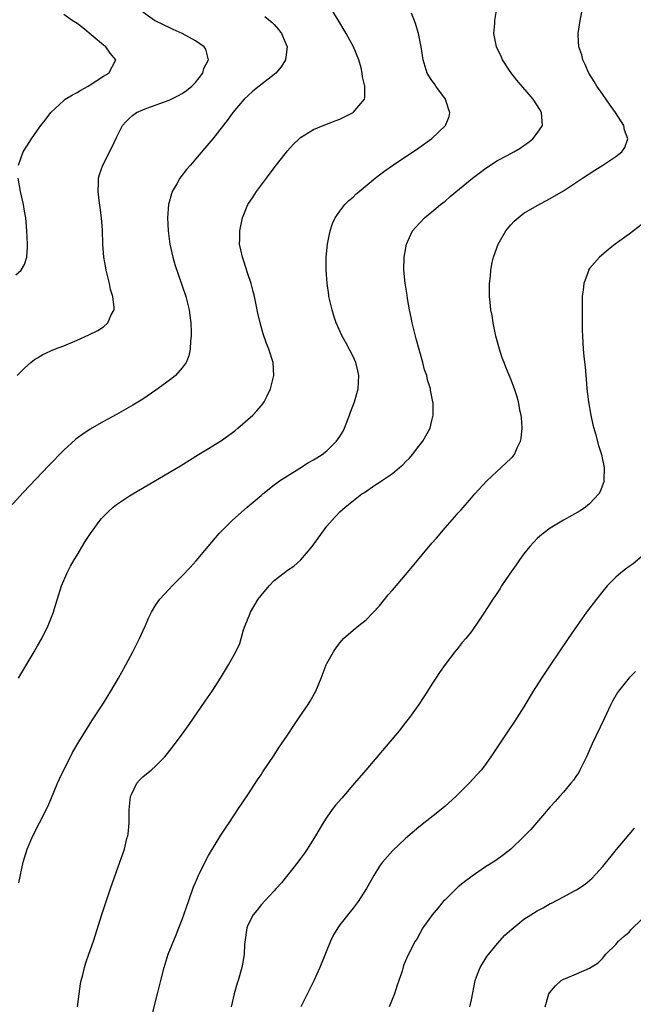
# Model space of a CAD drawing. Units: inches. Extents: x 2502000 to 2505000, y 1482000 to 1485000.
# Drawn here: x 2502976 to 2503070, y 1482791 to 1482941 of the extents above; entities that cross this region are included whole.
import ezdxf

# ---------------------------------------------------------------- set-up
doc = ezdxf.new("R2010")
doc.units = ezdxf.units.IN
doc.header["$MEASUREMENT"] = 0
doc.layers.add('LD25021482_10ft', color=80, linetype='Continuous')

msp = doc.modelspace()

# ---------------------------------------------------------------- linework, layer by layer
at = {"layer": 'LD25021482_10ft'}
for points, elevation in [([(2502985.09, 1482791), (2502985.31, 1482793), (2502985.51, 1482794.49), (2502985.61, 1482795), (2502985.86, 1482795.86), (2502986.13, 1482797), (2502986.32, 1482797.68), (2502986.8, 1482799), (2502987.49, 1482801), (2502988.82, 1482805.18), (2502989.42, 1482807), (2502990.1, 1482809), (2502991.52, 1482813), (2502991.9, 1482814.1), (2502992.2, 1482815), (2502992.59, 1482816.59), (2502992.71, 1482817), (2502992.76, 1482817.24), (2502992.93, 1482819), (2502992.94, 1482820.94), (2502993.13, 1482823), (2502993.29, 1482823.29), (2502994.1, 1482825), (2502994.52, 1482825.48), (2502995, 1482825.98), (2502995.58, 1482826.42), (2502996.26, 1482827), (2502997, 1482827.66), (2502998.36, 1482829), (2502999.53, 1482830.47), (2503001, 1482832.48), (2503002.05, 1482833.95), (2503004.51, 1482837.49), (2503005.54, 1482839), (2503006.83, 1482841), (2503008.05, 1482843), (2503009.15, 1482845), (2503009.75, 1482846.25), (2503010.34, 1482848.34), (2503010.58, 1482849), (2503011.28, 1482850.72), (2503011.37, 1482851), (2503012.58, 1482853), (2503013, 1482853.55), (2503014.21, 1482855), (2503015, 1482855.82), (2503016.52, 1482857), (2503017, 1482857.39), (2503017.97, 1482858.03), (2503019.04, 1482858.96), (2503020.76, 1482861), (2503023, 1482864.12), (2503023.8, 1482865), (2503024.39, 1482865.61), (2503025, 1482866.27), (2503025.81, 1482867), (2503028.33, 1482869), (2503028.76, 1482869.24), (2503030.33, 1482870.33), (2503031.14, 1482870.86), (2503031.32, 1482871), (2503033, 1482872.12), (2503034.09, 1482873), (2503034.58, 1482873.42), (2503035, 1482873.88), (2503035.57, 1482874.43), (2503036.07, 1482875), (2503037, 1482876.26), (2503037.6, 1482877), (2503038.71, 1482879), (2503039, 1482880.18), (2503039.18, 1482881), (2503039.17, 1482882.83), (2503039.15, 1482883), (2503038.8, 1482884.8), (2503038.78, 1482885), (2503038.34, 1482886.34), (2503038.21, 1482887), (2503037.89, 1482887.89), (2503037.62, 1482889), (2503036.59, 1482892.59), (2503035.99, 1482895), (2503035.84, 1482895.84), (2503035.58, 1482897), (2503035.28, 1482898.72), (2503035.23, 1482899.23), (2503034.95, 1482901.05), (2503034.75, 1482903), (2503034.76, 1482905), (2503035.12, 1482907), (2503036.06, 1482909), (2503036.49, 1482909.51), (2503037.86, 1482911), (2503039, 1482911.89), (2503040.3, 1482913), (2503041, 1482913.54), (2503041.79, 1482914.21), (2503045.2, 1482917), (2503047, 1482918.4), (2503047.35, 1482918.65), (2503049, 1482919.68), (2503050.45, 1482920.45), (2503051.45, 1482921), (2503052.41, 1482921.59), (2503053, 1482922), (2503053.59, 1482922.41), (2503054.37, 1482923), (2503055, 1482923.84), (2503055.81, 1482925), (2503055.68, 1482927), (2503055.43, 1482927.43), (2503054.43, 1482929), (2503051.93, 1482931.93), (2503051, 1482933.08), (2503049.73, 1482935), (2503049.52, 1482935.52), (2503048.83, 1482937), (2503048.76, 1482937.24), (2503048.43, 1482939), (2503048.55, 1482940.55), (2503048.55, 1482941), (2503049.22, 1482945)], 7630), ([(2502975.88, 1482887), (2502977, 1482888.11), (2502977.97, 1482889), (2502978.54, 1482889.46), (2502979, 1482889.71), (2502979.78, 1482890.22), (2502981.56, 1482891), (2502983, 1482891.53), (2502985, 1482892.37), (2502986.81, 1482893.19), (2502988.15, 1482893.85), (2502989, 1482894.42), (2502989.7, 1482895), (2502990.21, 1482896.21), (2502990.65, 1482897), (2502990.67, 1482897.33), (2502990.46, 1482899), (2502990.1, 1482900.1), (2502989.93, 1482901), (2502989.44, 1482903), (2502989.39, 1482903.39), (2502989.09, 1482905), (2502988.94, 1482907), (2502988.87, 1482909.13), (2502988.73, 1482911), (2502988.53, 1482912.53), (2502988.36, 1482913.64), (2502988.2, 1482915), (2502988.27, 1482916.27), (2502988.25, 1482917), (2502988.42, 1482917.58), (2502988.91, 1482919), (2502990.31, 1482921.69), (2502991, 1482923.22), (2502991.94, 1482925), (2502992.42, 1482925.58), (2502993, 1482926.15), (2502993.45, 1482926.55), (2502994.07, 1482927), (2502995, 1482927.42), (2502995.64, 1482927.64), (2502999, 1482928.89), (2503000.42, 1482929.58), (2503001, 1482929.89), (2503001.65, 1482930.35), (2503002.45, 1482931), (2503003, 1482931.58), (2503004.15, 1482933), (2503004.31, 1482933.69), (2503005, 1482935), (2503004.62, 1482936.62), (2503004.34, 1482937), (2503003, 1482937.89), (2503001, 1482938.99), (2502999.62, 1482939.62), (2502999, 1482939.92), (2502998.26, 1482940.26), (2502996.81, 1482941), (2502995, 1482942.27)], 7590), ([(2502976.08, 1482841), (2502976.43, 1482841.57), (2502978.49, 1482845), (2502979, 1482845.92), (2502979.63, 1482847), (2502980.62, 1482849), (2502981.41, 1482851), (2502981.58, 1482851.58), (2502982.65, 1482855), (2502983, 1482855.85), (2502983.5, 1482857), (2502984.01, 1482857.99), (2502984.58, 1482859), (2502985, 1482859.68), (2502986.22, 1482861.78), (2502987.03, 1482863), (2502988.51, 1482865), (2502988.73, 1482865.27), (2502989.71, 1482866.29), (2502990.51, 1482867), (2502991, 1482867.38), (2502993, 1482868.71), (2502993.47, 1482869), (2503000.72, 1482873.28), (2503003.5, 1482875), (2503005, 1482875.89), (2503007, 1482877.13), (2503009, 1482878.61), (2503009.49, 1482879), (2503011.77, 1482881), (2503012.37, 1482881.63), (2503013, 1482882.4), (2503013.28, 1482882.72), (2503013.48, 1482883), (2503013.91, 1482883.91), (2503014.46, 1482885), (2503014.92, 1482887), (2503014.82, 1482889), (2503014.19, 1482891), (2503013.85, 1482891.85), (2503013.33, 1482893.33), (2503012.85, 1482895), (2503012.49, 1482896.49), (2503011.98, 1482899), (2503011.79, 1482899.79), (2503011.48, 1482901), (2503011, 1482902.44), (2503010.39, 1482904.39), (2503010.16, 1482905), (2503009.91, 1482906.09), (2503009.74, 1482907), (2503009.76, 1482907.76), (2503009.75, 1482909), (2503010.17, 1482911), (2503011, 1482913), (2503011.82, 1482914.18), (2503012.33, 1482915), (2503013.84, 1482917), (2503015, 1482918.57), (2503017, 1482921.17), (2503017.89, 1482922.11), (2503018.79, 1482923), (2503019, 1482923.18), (2503021, 1482924.4), (2503022.44, 1482925), (2503024.29, 1482925.71), (2503025, 1482926), (2503025.68, 1482926.32), (2503027, 1482927), (2503028.72, 1482929), (2503028.78, 1482929.22), (2503028.8, 1482931), (2503028.44, 1482932.44), (2503028.41, 1482933), (2503028.23, 1482933.77), (2503027.89, 1482935), (2503027.07, 1482937), (2503025.96, 1482939), (2503024.86, 1482940.86), (2503023.5, 1482943)], 7610), ([(2502976.11, 1482919), (2502976.82, 1482921), (2502977, 1482921.31), (2502978.07, 1482923), (2502979, 1482924.33), (2502979.48, 1482925), (2502980.15, 1482925.85), (2502981, 1482927.02), (2502983, 1482928.84), (2502983.2, 1482929), (2502984.3, 1482929.7), (2502985, 1482930.02), (2502985.59, 1482930.41), (2502986.68, 1482931), (2502987, 1482931.19), (2502989, 1482932.51), (2502989.84, 1482933), (2502990.9, 1482935), (2502990.04, 1482936.04), (2502989.36, 1482937), (2502989, 1482937.26), (2502985.86, 1482939.86), (2502985, 1482940.53), (2502984.24, 1482941), (2502983, 1482941.9)], 7580), ([(2502976.12, 1482809.88), (2502976.82, 1482813), (2502977.41, 1482815), (2502978.27, 1482817), (2502979.31, 1482819), (2502980.54, 1482821.46), (2502981, 1482822.52), (2502982.01, 1482825), (2502982.32, 1482825.68), (2502983, 1482827.07), (2502984, 1482829), (2502984.3, 1482829.7), (2502985.29, 1482831.29), (2502986.57, 1482833.43), (2502987, 1482834.07), (2502987.35, 1482834.65), (2502989, 1482837.19), (2502990.12, 1482839), (2502991.29, 1482841), (2502992.41, 1482843), (2502993.5, 1482845), (2502994.01, 1482845.99), (2502994.51, 1482847), (2502995, 1482848.12), (2502995.41, 1482849), (2502995.89, 1482850.11), (2502996.34, 1482851), (2502997, 1482852.15), (2502997.59, 1482853), (2502999, 1482854.53), (2502999.45, 1482855), (2503001, 1482856.55), (2503002.21, 1482857.79), (2503003.15, 1482858.85), (2503004.94, 1482861), (2503006.63, 1482863), (2503008.63, 1482865), (2503010.91, 1482867), (2503013, 1482868.77), (2503013.26, 1482869), (2503015, 1482870.36), (2503015.34, 1482870.66), (2503015.81, 1482871), (2503017, 1482871.77), (2503018.92, 1482872.92), (2503020.22, 1482873.78), (2503021, 1482874.18), (2503021.49, 1482874.51), (2503022.32, 1482875), (2503023, 1482875.55), (2503024.5, 1482877), (2503025, 1482877.74), (2503025.47, 1482878.53), (2503025.69, 1482879), (2503026.47, 1482881), (2503026.59, 1482881.41), (2503027.21, 1482883), (2503027.76, 1482885), (2503027.87, 1482887), (2503027.73, 1482887.73), (2503027.41, 1482889), (2503027, 1482889.92), (2503025.93, 1482891.93), (2503025.34, 1482893), (2503024.45, 1482895), (2503024.08, 1482896.08), (2503023.8, 1482897), (2503023.33, 1482899), (2503023.29, 1482899.29), (2503023.04, 1482901), (2503022.89, 1482903), (2503022.9, 1482905), (2503023.11, 1482907), (2503023.51, 1482909), (2503023.89, 1482910.11), (2503024.29, 1482911), (2503025, 1482912), (2503025.75, 1482913), (2503026.37, 1482913.63), (2503027, 1482914.13), (2503027.43, 1482914.57), (2503027.93, 1482915), (2503030.36, 1482917), (2503031, 1482917.51), (2503031.86, 1482918.14), (2503033, 1482918.94), (2503037, 1482921.61), (2503039, 1482923.05), (2503041.05, 1482925), (2503041.6, 1482926.4), (2503041.74, 1482927), (2503041.54, 1482927.54), (2503041.05, 1482929), (2503039.61, 1482931), (2503039.37, 1482931.37), (2503039, 1482931.87), (2503038.3, 1482933), (2503037.67, 1482935), (2503037.37, 1482937), (2503036.97, 1482939), (2503036.52, 1482940.52), (2503035.89, 1482942.11)], 7620), ([(2502996.21, 1482789), (2502997.26, 1482793), (2502997.61, 1482794.39), (2502997.74, 1482795), (2502998.25, 1482797), (2502998.87, 1482799), (2503000.06, 1482801.94), (2503000.51, 1482803), (2503001, 1482804.29), (2503001.26, 1482805), (2503001.71, 1482806.29), (2503001.94, 1482807), (2503002.73, 1482809.27), (2503003, 1482809.92), (2503003.46, 1482811), (2503004.63, 1482813.37), (2503005, 1482814.01), (2503006.9, 1482817.11), (2503007.68, 1482818.32), (2503008.15, 1482819), (2503009, 1482820.3), (2503009.49, 1482821), (2503011, 1482823.23), (2503012.48, 1482825.52), (2503013, 1482826.28), (2503013.28, 1482826.72), (2503015, 1482829.3), (2503015.66, 1482830.34), (2503017, 1482832.31), (2503018.07, 1482833.93), (2503018.82, 1482835), (2503020.18, 1482837), (2503020.49, 1482837.51), (2503021.34, 1482839), (2503022.16, 1482841), (2503022.9, 1482843), (2503023, 1482843.2), (2503024.04, 1482845), (2503024.41, 1482845.59), (2503025, 1482846.35), (2503025.29, 1482846.71), (2503025.57, 1482847), (2503027, 1482848.27), (2503027.86, 1482849), (2503029, 1482849.86), (2503031, 1482851.97), (2503032.34, 1482853.66), (2503033, 1482854.34), (2503033.29, 1482854.71), (2503035, 1482856.7), (2503036.04, 1482857.96), (2503039, 1482861.49), (2503039.71, 1482862.29), (2503041, 1482863.83), (2503042.5, 1482865.5), (2503043, 1482866.11), (2503043.43, 1482866.57), (2503045, 1482868.39), (2503045.51, 1482869), (2503047.34, 1482871), (2503050.29, 1482873.71), (2503051, 1482874.38), (2503051.31, 1482874.69), (2503051.55, 1482875), (2503051.99, 1482875.99), (2503052.5, 1482877), (2503052.56, 1482877.44), (2503052.72, 1482879), (2503052.62, 1482880.62), (2503052.58, 1482881), (2503052.45, 1482881.55), (2503052.18, 1482883), (2503051.92, 1482883.92), (2503051.55, 1482885), (2503051, 1482886.47), (2503050.26, 1482888.26), (2503049.98, 1482889), (2503049.71, 1482889.71), (2503049.3, 1482891), (2503048.75, 1482893), (2503048.32, 1482895), (2503048.15, 1482896.15), (2503047.98, 1482897), (2503047.84, 1482898.16), (2503047.77, 1482899), (2503047.75, 1482901), (2503047.89, 1482902.12), (2503047.96, 1482903), (2503048.19, 1482904.19), (2503048.37, 1482905), (2503049.06, 1482907), (2503050.23, 1482909), (2503051, 1482909.9), (2503051.53, 1482910.47), (2503052.12, 1482911), (2503053, 1482911.68), (2503055, 1482912.88), (2503057, 1482913.94), (2503059, 1482915.1), (2503061, 1482916.39), (2503061.89, 1482917), (2503063.78, 1482918.22), (2503065.03, 1482919), (2503067, 1482920.29), (2503067.9, 1482921), (2503068.34, 1482921.66), (2503068.81, 1482923), (2503068.29, 1482924.29), (2503068.18, 1482925), (2503066.96, 1482927), (2503066.12, 1482928.12), (2503065, 1482929.72), (2503064.12, 1482931), (2503063.71, 1482931.71), (2503062.88, 1482933), (2503062.32, 1482934.32), (2503061.94, 1482935), (2503061.79, 1482935.79), (2503061.34, 1482937), (2503061.24, 1482938.76), (2503061.25, 1482939), (2503061.54, 1482941), (2503061.94, 1482943)], 7640), ([(2503013.59, 1482941.59), (2503014.69, 1482940.69), (2503015, 1482940.36), (2503015.64, 1482939.64), (2503016.12, 1482939), (2503016.95, 1482937), (2503016.72, 1482935), (2503016.06, 1482933.94), (2503015.27, 1482933), (2503015, 1482932.76), (2503012.69, 1482931), (2503011.77, 1482930.23), (2503011, 1482929.51), (2503010.41, 1482929), (2503008.72, 1482927), (2503008.01, 1482925.99), (2503005.64, 1482923), (2503004.44, 1482921.56), (2503003, 1482919.91), (2503002.24, 1482919), (2503001.67, 1482918.33), (2503000.78, 1482917.22), (2503000.63, 1482917), (2503000.17, 1482916.17), (2502999.48, 1482915), (2502999.35, 1482914.65), (2502998.91, 1482913), (2502998.78, 1482911), (2502998.86, 1482909), (2502999.12, 1482907), (2502999.57, 1482905), (2502999.89, 1482903.89), (2503001.56, 1482899), (2503002.06, 1482897), (2503002.15, 1482896.15), (2503002.32, 1482895), (2503002.38, 1482893.62), (2503002.36, 1482893), (2503002.27, 1482892.27), (2503002.21, 1482891), (2503002, 1482890), (2503001.6, 1482889), (2503001, 1482888.16), (2502999.96, 1482887), (2502999.44, 1482886.56), (2502999, 1482886.26), (2502997, 1482884.77), (2502995, 1482883.39), (2502993.51, 1482882.49), (2502991, 1482881.08), (2502989, 1482879.99), (2502987, 1482878.85), (2502985.89, 1482878.11), (2502985, 1482877.46), (2502984.75, 1482877.25), (2502983, 1482875.66), (2502980.7, 1482873.3), (2502976.8, 1482869.2), (2502974.78, 1482867)], 7600), ([(2502975.69, 1482902.31), (2502976.48, 1482903), (2502977, 1482903.87), (2502977.36, 1482905), (2502977.48, 1482906.52), (2502977.48, 1482907), (2502977.38, 1482909), (2502977.19, 1482911), (2502977, 1482912.01), (2502976.85, 1482913), (2502976.4, 1482915), (2502976.04, 1482917)], 7580), ([(2503071, 1482910.02), (2503069, 1482908.49), (2503066.91, 1482907), (2503065.85, 1482906.15), (2503064.48, 1482905), (2503063, 1482903.26), (2503062.82, 1482903), (2503062.76, 1482902.76), (2503062.1, 1482901), (2503062.03, 1482900.03), (2503061.88, 1482899), (2503061.85, 1482898.15), (2503061.85, 1482895.85), (2503061.88, 1482893.88), (2503061.91, 1482893), (2503062.04, 1482891), (2503062.13, 1482889.87), (2503062.31, 1482888.31), (2503062.41, 1482887), (2503062.47, 1482886.47), (2503062.58, 1482885), (2503062.82, 1482883), (2503063.18, 1482881), (2503063.5, 1482879.5), (2503063.62, 1482879), (2503063.88, 1482878.12), (2503064.35, 1482876.35), (2503064.81, 1482875), (2503065.22, 1482873), (2503065.17, 1482871), (2503065.14, 1482870.86), (2503064.62, 1482869.38), (2503064.41, 1482869), (2503063, 1482867.51), (2503062.37, 1482867), (2503061.55, 1482866.45), (2503059, 1482865), (2503057, 1482863.79), (2503055.94, 1482863), (2503055.42, 1482862.58), (2503055, 1482862.21), (2503053.9, 1482861), (2503053, 1482859.9), (2503052.34, 1482859), (2503051.8, 1482858.2), (2503050.8, 1482856.8), (2503049.6, 1482855), (2503049.38, 1482854.62), (2503048.58, 1482853.42), (2503048.27, 1482853), (2503047, 1482851.01), (2503046.2, 1482849.8), (2503045, 1482848.06), (2503044.15, 1482847), (2503043.61, 1482846.39), (2503043, 1482845.6), (2503042.72, 1482845.28), (2503042.49, 1482845), (2503041, 1482843.08), (2503040.13, 1482841.87), (2503039.61, 1482841), (2503039, 1482840.07), (2503038.33, 1482839), (2503037.02, 1482837), (2503035.61, 1482835), (2503035, 1482834.26), (2503034.02, 1482833), (2503028.95, 1482827), (2503027.24, 1482825), (2503025.27, 1482822.73), (2503024.34, 1482821.66), (2503023.83, 1482821), (2503023, 1482819.86), (2503022.43, 1482819), (2503021.26, 1482817), (2503020.04, 1482815), (2503019.62, 1482814.38), (2503019, 1482813.57), (2503018.6, 1482813), (2503016.13, 1482809.87), (2503015.32, 1482809), (2503015, 1482808.63), (2503013, 1482806.5), (2503012.35, 1482805.65), (2503011.82, 1482805), (2503011, 1482803.41), (2503010.85, 1482803), (2503010.49, 1482800.49), (2503010.41, 1482799), (2503010.24, 1482797.76), (2503010.07, 1482797), (2503009.5, 1482795), (2503009.38, 1482794.62), (2503008.91, 1482793), (2503008.45, 1482791)], 7650), ([(2503071, 1482859.54), (2503069.62, 1482858.38), (2503069, 1482857.98), (2503068.46, 1482857.54), (2503067.73, 1482857), (2503067, 1482856.36), (2503065.67, 1482855), (2503065, 1482854.2), (2503064.03, 1482853), (2503062.5, 1482851), (2503061.08, 1482849), (2503059.72, 1482847), (2503057, 1482842.94), (2503055.68, 1482841), (2503054.4, 1482839), (2503053, 1482836.62), (2503051.59, 1482834.41), (2503050.61, 1482833), (2503049.26, 1482831), (2503048.38, 1482829.62), (2503047.97, 1482829), (2503047, 1482827.65), (2503046.51, 1482827), (2503044.68, 1482825), (2503042.65, 1482823), (2503041, 1482821.5), (2503040.41, 1482821), (2503037, 1482818.33), (2503035, 1482816.61), (2503033, 1482814.74), (2503031.46, 1482813), (2503031, 1482812.38), (2503030.17, 1482811), (2503029.07, 1482809), (2503027.8, 1482807), (2503027, 1482805.99), (2503026.54, 1482805.46), (2503025, 1482803.48), (2503024.66, 1482803), (2503024.03, 1482801.97), (2503023.57, 1482801), (2503021.95, 1482797), (2503021.02, 1482794.98), (2503020.36, 1482793.64), (2503019.03, 1482791)], 7660), ([(2503069.98, 1482842.02), (2503068.99, 1482841.01), (2503067.37, 1482839), (2503067.22, 1482838.78), (2503066.49, 1482837.51), (2503066.23, 1482837), (2503065.21, 1482834.79), (2503063.39, 1482831), (2503062.5, 1482829), (2503061.99, 1482827.99), (2503061.53, 1482827), (2503061.34, 1482826.66), (2503061, 1482826.19), (2503060.54, 1482825.46), (2503060.16, 1482825), (2503059, 1482823.64), (2503058.41, 1482823), (2503057.77, 1482822.23), (2503057, 1482821.41), (2503054.03, 1482817.97), (2503053, 1482816.91), (2503051, 1482815), (2503049.89, 1482814.11), (2503048.72, 1482813.28), (2503047, 1482812.17), (2503045.1, 1482810.9), (2503043.98, 1482810.02), (2503043, 1482809.24), (2503042.73, 1482809), (2503041, 1482807.3), (2503040.72, 1482807), (2503039.95, 1482806.05), (2503039.02, 1482805), (2503037.63, 1482803), (2503036.68, 1482801.32), (2503036.44, 1482801), (2503035.27, 1482798.73), (2503035, 1482798.01), (2503034.7, 1482797.3), (2503034.45, 1482796.45), (2503033.96, 1482795), (2503033.7, 1482794.3), (2503033.29, 1482793), (2503032.48, 1482791)], 7670), ([(2503044.77, 1482791), (2503045, 1482792.07), (2503045.58, 1482795), (2503045.96, 1482795.96), (2503046.33, 1482797), (2503047.34, 1482798.66), (2503049, 1482800.65), (2503050.12, 1482801.88), (2503051.16, 1482802.84), (2503053, 1482804.32), (2503054.04, 1482805), (2503055, 1482805.61), (2503055.93, 1482806.07), (2503057, 1482806.7), (2503057.21, 1482806.79), (2503059, 1482807.73), (2503060.62, 1482808.62), (2503061, 1482808.81), (2503062.33, 1482809.67), (2503063.41, 1482810.59), (2503065, 1482812.35), (2503067.08, 1482814.92), (2503069, 1482817.2), (2503069.84, 1482818.16)], 7680), ([(2503056.25, 1482791), (2503056.81, 1482793), (2503056.88, 1482793.12), (2503057.8, 1482794.2), (2503058.68, 1482795), (2503059, 1482795.19), (2503059.34, 1482795.34), (2503061, 1482796.04), (2503063, 1482796.91), (2503064.28, 1482797.72), (2503065, 1482798.43), (2503065.26, 1482798.74), (2503065.46, 1482799), (2503067, 1482800.48), (2503067.41, 1482801), (2503068.25, 1482801.75), (2503069, 1482802.35), (2503069.27, 1482802.73), (2503071, 1482804.4)], 7690)]:
    msp.add_lwpolyline(points, dxfattribs=dict(at, elevation=elevation))

doc.saveas('drawing.dxf')
